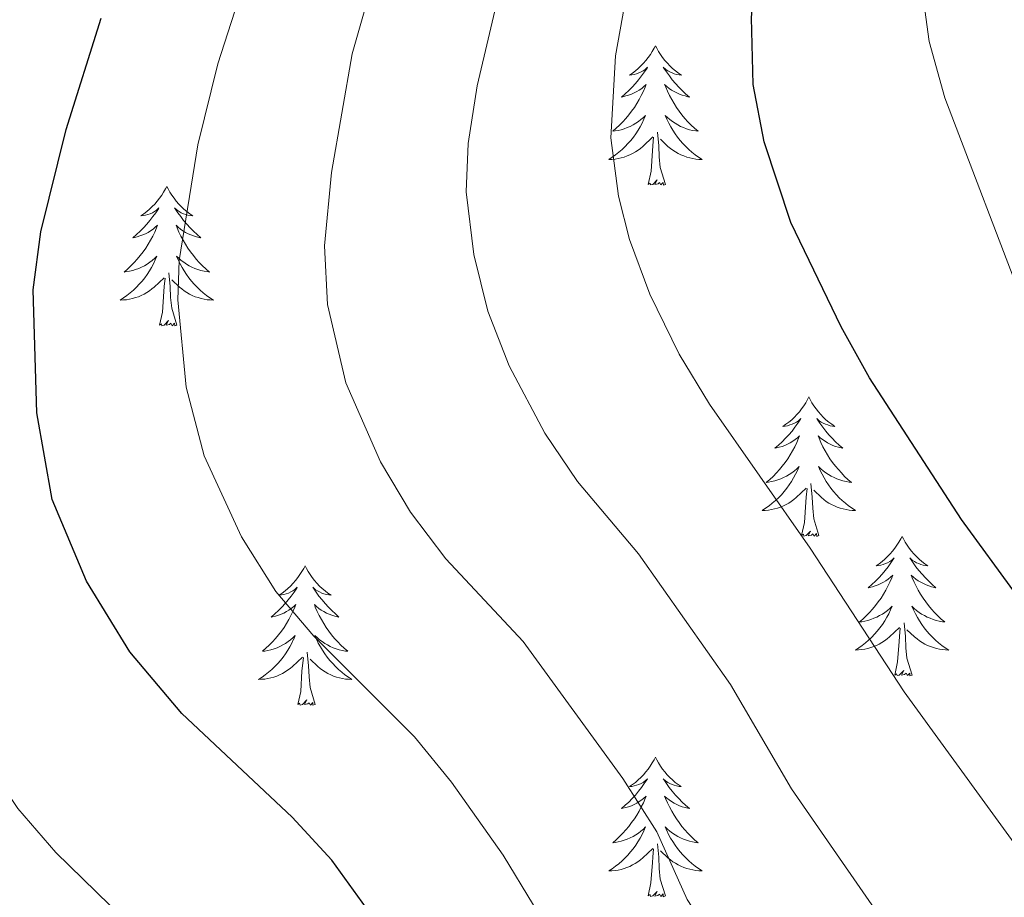
# Model space of a CAD drawing. Units: metres. Extents: x 616599 to 621104, y 4740593 to 4743640.
# Drawn here: x 619920 to 620004, y 4741156 to 4741231 of the extents above; entities that cross this region are included whole.
import ezdxf

# ---------------------------------------------------------------- set-up
doc = ezdxf.new("R2010")
doc.units = ezdxf.units.M
doc.header["$MEASUREMENT"] = 0
for name, color, linetype, lineweight in [('Level 36', 19, 'Continuous', 40), ('Level 4', 36, 'Continuous', 30), ('Level 5', 36, 'Continuous', 0)]:
    doc.layers.add(name, color=color, linetype=linetype, lineweight=lineweight)

msp = doc.modelspace()

# ---------------------------------------------------------------- linework, layer by layer
at = {"layer": 'Level 36', "color": 92, "linetype": 'Continuous', "lineweight": 0}
for points in [[(619974.28, 4741229.02, 0.01), (619974.17, 4741228.8, 0.01), (619974.01, 4741228.53, 0.01), (619973.85, 4741228.26, 0.01), (619973.66, 4741228, 0.01), (619973.47, 4741227.76, 0.01), (619973.26, 4741227.52, 0.01), (619973.04, 4741227.29, 0.01), (619972.81, 4741227.08, 0.01), (619972.57, 4741226.87, 0.01), (619972.32, 4741226.68, 0.01), (619972.06, 4741226.5, 0.01), (619972.26, 4741226.53, 0.01), (619972.46, 4741226.57, 0.01), (619972.66, 4741226.62, 0.01), (619972.86, 4741226.69, 0.01), (619973.05, 4741226.77, 0.01), (619973.23, 4741226.87, 0.01), (619973.4, 4741226.99, 0.01), (619973.61, 4741227.18, 0.01), (619973.57, 4741227.11, 0.01), (619973.34, 4741226.77, 0.01), (619973.09, 4741226.43, 0.01), (619972.84, 4741226.1, 0.01), (619972.57, 4741225.79, 0.01), (619972.29, 4741225.48, 0.01), (619972, 4741225.19, 0.01), (619971.69, 4741224.91, 0.01), (619971.38, 4741224.63, 0.01), (619971.51, 4741224.66, 0.01), (619971.75, 4741224.72, 0.01), (619971.99, 4741224.79, 0.01), (619972.23, 4741224.88, 0.01), (619972.46, 4741224.98, 0.01), (619972.68, 4741225.1, 0.01), (619972.9, 4741225.23, 0.01), (619973.11, 4741225.37, 0.01), (619973.3, 4741225.53, 0.01), (619973.49, 4741225.7, 0.01), (619973.4, 4741225.48, 0.01), (619973.25, 4741225.12, 0.01), (619973.07, 4741224.76, 0.01), (619972.89, 4741224.42, 0.01), (619972.69, 4741224.08, 0.01), (619972.48, 4741223.75, 0.01), (619972.25, 4741223.42, 0.01), (619972.01, 4741223.11, 0.01), (619971.76, 4741222.81, 0.01), (619971.5, 4741222.52, 0.01), (619971.22, 4741222.24, 0.01), (619970.93, 4741221.97, 0.01), (619970.64, 4741221.71, 0.01), (619970.83, 4741221.73, 0.01), (619971.1, 4741221.78, 0.01), (619971.36, 4741221.84, 0.01), (619971.62, 4741221.92, 0.01), (619971.88, 4741222.02, 0.01), (619972.13, 4741222.12, 0.01), (619972.37, 4741222.25, 0.01), (619972.6, 4741222.39, 0.01), (619972.83, 4741222.53, 0.01), (619973.04, 4741222.7, 0.01), (619973.25, 4741222.87, 0.01), (619973.44, 4741223.06, 0.01), (619973.3, 4741222.74, 0.01)], [(619974.28, 4741229.02, 0.01), (619974.39, 4741228.8, 0.01), (619974.55, 4741228.53, 0.01), (619974.71, 4741228.26, 0.01), (619974.89, 4741228, 0.01), (619975.09, 4741227.76, 0.01), (619975.3, 4741227.52, 0.01), (619975.51, 4741227.29, 0.01), (619975.75, 4741227.08, 0.01), (619975.99, 4741226.87, 0.01), (619976.24, 4741226.68, 0.01), (619976.5, 4741226.5, 0.01), (619976.3, 4741226.53, 0.01), (619976.09, 4741226.57, 0.01), (619975.89, 4741226.62, 0.01), (619975.7, 4741226.69, 0.01), (619975.51, 4741226.77, 0.01), (619975.33, 4741226.87, 0.01), (619975.16, 4741226.99, 0.01), (619974.95, 4741227.18, 0.01), (619974.99, 4741227.11, 0.01), (619975.22, 4741226.77, 0.01), (619975.47, 4741226.43, 0.01), (619975.72, 4741226.1, 0.01), (619975.99, 4741225.79, 0.01), (619976.27, 4741225.48, 0.01), (619976.56, 4741225.19, 0.01), (619976.86, 4741224.91, 0.01), (619977.18, 4741224.63, 0.01), (619977.05, 4741224.66, 0.01), (619976.81, 4741224.72, 0.01), (619976.57, 4741224.79, 0.01), (619976.33, 4741224.88, 0.01), (619976.1, 4741224.98, 0.01), (619975.87, 4741225.1, 0.01), (619975.66, 4741225.23, 0.01), (619975.45, 4741225.37, 0.01), (619975.25, 4741225.53, 0.01), (619975.07, 4741225.7, 0.01), (619975.16, 4741225.48, 0.01), (619975.31, 4741225.12, 0.01), (619975.48, 4741224.76, 0.01), (619975.67, 4741224.42, 0.01), (619975.87, 4741224.08, 0.01), (619976.08, 4741223.75, 0.01), (619976.31, 4741223.42, 0.01), (619976.55, 4741223.11, 0.01), (619976.8, 4741222.81, 0.01), (619977.06, 4741222.52, 0.01), (619977.34, 4741222.24, 0.01), (619977.62, 4741221.97, 0.01), (619977.92, 4741221.71, 0.01), (619977.72, 4741221.73, 0.01), (619977.46, 4741221.78, 0.01), (619977.19, 4741221.84, 0.01), (619976.93, 4741221.92, 0.01), (619976.68, 4741222.02, 0.01), (619976.43, 4741222.12, 0.01), (619976.19, 4741222.25, 0.01), (619975.96, 4741222.39, 0.01), (619975.73, 4741222.53, 0.01), (619975.52, 4741222.7, 0.01), (619975.31, 4741222.87, 0.01), (619975.11, 4741223.06, 0.01), (619975.26, 4741222.74, 0.01)], [(619973.304, 4741222.736, 0.01), (619973.154, 4741222.406, 0.01), (619972.984, 4741222.096, 0.01), (619972.794, 4741221.796, 0.01), (619972.604, 4741221.496, 0.01), (619972.394, 4741221.206, 0.01), (619972.173, 4741220.926, 0.01), (619971.933, 4741220.666, 0.01), (619971.683, 4741220.406, 0.01), (619971.433, 4741220.156, 0.01), (619971.163, 4741219.926, 0.01), (619970.883, 4741219.706, 0.01), (619970.593, 4741219.496, 0.01), (619970.303, 4741219.306, 0.01), (619970.563, 4741219.306, 0.01), (619970.833, 4741219.336, 0.01), (619971.093, 4741219.376, 0.01), (619971.353, 4741219.436, 0.01), (619971.603, 4741219.506, 0.01), (619971.853, 4741219.596, 0.01), (619972.103, 4741219.696, 0.01), (619972.333, 4741219.816, 0.01), (619972.573, 4741219.946, 0.01), (619972.793, 4741220.086, 0.01), (619973.003, 4741220.246, 0.01), (619973.203, 4741220.416, 0.01), (619974.053, 4741221.216, 0.01)], [(619975.264, 4741222.736, 0.01), (619975.414, 4741222.406, 0.01), (619975.584, 4741222.096, 0.01), (619975.764, 4741221.796, 0.01), (619975.963, 4741221.495, 0.01), (619976.173, 4741221.205, 0.01), (619976.393, 4741220.925, 0.01), (619976.633, 4741220.665, 0.01), (619976.873, 4741220.405, 0.01), (619977.133, 4741220.155, 0.01), (619977.403, 4741219.925, 0.01), (619977.683, 4741219.705, 0.01), (619977.973, 4741219.495, 0.01), (619978.263, 4741219.305, 0.01), (619977.993, 4741219.305, 0.01), (619977.733, 4741219.335, 0.01), (619977.473, 4741219.375, 0.01), (619977.213, 4741219.435, 0.01), (619976.953, 4741219.505, 0.01), (619976.713, 4741219.595, 0.01), (619976.463, 4741219.695, 0.01), (619976.223, 4741219.815, 0.01), (619975.993, 4741219.945, 0.01), (619975.773, 4741220.085, 0.01), (619975.563, 4741220.246, 0.01), (619975.353, 4741220.416, 0.01), (619974.703, 4741221.036, 0.01)], [(619973.66, 4741217.17, 0.01), (619973.91, 4741218.29, 0.01), (619974.02, 4741220.03, 0.01), (619974.07, 4741220.46, 0.01), (619974.13, 4741221.19, 0.01)], [(619975.13, 4741217.17, 0.01), (619974.7, 4741218.61, 0.01), (619974.61, 4741219.51, 0.01), (619974.56, 4741220.46, 0.01), (619974.46, 4741221.63, 0.01)], [(619975.13, 4741217.17, 0.01), (619974.96, 4741217.1, 0.01), (619974.94, 4741217.34, 0.01), (619974.75, 4741217.12, 0.01), (619974.63, 4741217.32, 0.01), (619974.51, 4741217.21, 0.01), (619974.23, 4741217.16, 0.01), (619974.43, 4741217.55, 0.01), (619974.05, 4741217.17, 0.01), (619973.86, 4741217.12, 0.01), (619973.82, 4741217.28, 0.01), (619973.66, 4741217.17, 0.01)], [(619932.54, 4741217, 0.01), (619932.43, 4741216.78, 0.01), (619932.27, 4741216.5, 0.01), (619932.11, 4741216.24, 0.01), (619931.92, 4741215.98, 0.01), (619931.73, 4741215.73, 0.01), (619931.52, 4741215.49, 0.01), (619931.3, 4741215.27, 0.01), (619931.07, 4741215.05, 0.01), (619930.83, 4741214.85, 0.01), (619930.58, 4741214.66, 0.01), (619930.32, 4741214.48, 0.01), (619930.52, 4741214.5, 0.01), (619930.73, 4741214.54, 0.01), (619930.92, 4741214.59, 0.01), (619931.12, 4741214.66, 0.01), (619931.31, 4741214.75, 0.01), (619931.49, 4741214.85, 0.01), (619931.66, 4741214.96, 0.01), (619931.87, 4741215.15, 0.01), (619931.83, 4741215.09, 0.01), (619931.6, 4741214.74, 0.01), (619931.35, 4741214.41, 0.01), (619931.1, 4741214.08, 0.01), (619930.83, 4741213.76, 0.01), (619930.55, 4741213.46, 0.01), (619930.26, 4741213.16, 0.01), (619929.95, 4741212.88, 0.01), (619929.64, 4741212.61, 0.01), (619929.77, 4741212.63, 0.01), (619930.01, 4741212.69, 0.01), (619930.25, 4741212.76, 0.01), (619930.49, 4741212.85, 0.01), (619930.72, 4741212.95, 0.01), (619930.94, 4741213.07, 0.01), (619931.16, 4741213.2, 0.01), (619931.37, 4741213.35, 0.01), (619931.56, 4741213.51, 0.01), (619931.75, 4741213.68, 0.01), (619931.66, 4741213.45, 0.01), (619931.51, 4741213.09, 0.01), (619931.34, 4741212.74, 0.01), (619931.15, 4741212.39, 0.01), (619930.95, 4741212.05, 0.01), (619930.74, 4741211.72, 0.01), (619930.51, 4741211.4, 0.01), (619930.27, 4741211.09, 0.01), (619930.02, 4741210.78, 0.01), (619929.76, 4741210.49, 0.01), (619929.48, 4741210.21, 0.01), (619929.2, 4741209.94, 0.01), (619928.9, 4741209.68, 0.01), (619929.09, 4741209.71, 0.01), (619929.36, 4741209.75, 0.01), (619929.63, 4741209.82, 0.01), (619929.88, 4741209.9, 0.01), (619930.14, 4741209.99, 0.01), (619930.39, 4741210.1, 0.01), (619930.63, 4741210.22, 0.01), (619930.86, 4741210.36, 0.01), (619931.09, 4741210.51, 0.01), (619931.3, 4741210.67, 0.01), (619931.51, 4741210.85, 0.01), (619931.7, 4741211.04, 0.01), (619931.56, 4741210.71, 0.01)], [(619932.54, 4741217, 0.01), (619932.65, 4741216.78, 0.01), (619932.81, 4741216.5, 0.01), (619932.97, 4741216.24, 0.01), (619933.16, 4741215.98, 0.01), (619933.35, 4741215.73, 0.01), (619933.56, 4741215.49, 0.01), (619933.78, 4741215.27, 0.01), (619934.01, 4741215.05, 0.01), (619934.25, 4741214.85, 0.01), (619934.5, 4741214.66, 0.01), (619934.76, 4741214.48, 0.01), (619934.56, 4741214.5, 0.01), (619934.35, 4741214.54, 0.01), (619934.16, 4741214.59, 0.01), (619933.96, 4741214.66, 0.01), (619933.77, 4741214.75, 0.01), (619933.59, 4741214.85, 0.01), (619933.42, 4741214.96, 0.01), (619933.21, 4741215.15, 0.01), (619933.25, 4741215.09, 0.01), (619933.48, 4741214.74, 0.01), (619933.73, 4741214.41, 0.01), (619933.98, 4741214.08, 0.01), (619934.25, 4741213.76, 0.01), (619934.53, 4741213.46, 0.01), (619934.82, 4741213.16, 0.01), (619935.13, 4741212.88, 0.01), (619935.44, 4741212.61, 0.01), (619935.31, 4741212.63, 0.01), (619935.07, 4741212.69, 0.01), (619934.83, 4741212.76, 0.01), (619934.59, 4741212.85, 0.01), (619934.36, 4741212.95, 0.01), (619934.14, 4741213.07, 0.01), (619933.92, 4741213.2, 0.01), (619933.71, 4741213.35, 0.01), (619933.52, 4741213.51, 0.01), (619933.33, 4741213.68, 0.01), (619933.42, 4741213.45, 0.01), (619933.57, 4741213.09, 0.01), (619933.74, 4741212.74, 0.01), (619933.93, 4741212.39, 0.01), (619934.13, 4741212.05, 0.01), (619934.34, 4741211.72, 0.01), (619934.57, 4741211.4, 0.01), (619934.81, 4741211.09, 0.01), (619935.06, 4741210.78, 0.01), (619935.32, 4741210.49, 0.01), (619935.6, 4741210.21, 0.01), (619935.88, 4741209.94, 0.01), (619936.18, 4741209.68, 0.01), (619935.99, 4741209.71, 0.01), (619935.72, 4741209.75, 0.01), (619935.45, 4741209.82, 0.01), (619935.2, 4741209.9, 0.01), (619934.94, 4741209.99, 0.01), (619934.69, 4741210.1, 0.01), (619934.45, 4741210.22, 0.01), (619934.22, 4741210.36, 0.01), (619933.99, 4741210.51, 0.01), (619933.78, 4741210.67, 0.01), (619933.57, 4741210.85, 0.01), (619933.38, 4741211.04, 0.01), (619933.52, 4741210.71, 0.01)], [(619931.562, 4741210.709, 0.01), (619931.412, 4741210.389, 0.01), (619931.242, 4741210.079, 0.01), (619931.062, 4741209.769, 0.01), (619930.862, 4741209.469, 0.01), (619930.652, 4741209.189, 0.01), (619930.432, 4741208.909, 0.01), (619930.192, 4741208.639, 0.01), (619929.952, 4741208.379, 0.01), (619929.692, 4741208.139, 0.01), (619929.422, 4741207.899, 0.01), (619929.142, 4741207.679, 0.01), (619928.852, 4741207.469, 0.01), (619928.562, 4741207.279, 0.01), (619928.832, 4741207.289, 0.01), (619929.092, 4741207.309, 0.01), (619929.352, 4741207.359, 0.01), (619929.612, 4741207.409, 0.01), (619929.862, 4741207.489, 0.01), (619930.112, 4741207.569, 0.01), (619930.362, 4741207.669, 0.01), (619930.602, 4741207.789, 0.01), (619930.832, 4741207.919, 0.01), (619931.052, 4741208.069, 0.01), (619931.262, 4741208.229, 0.01), (619931.462, 4741208.389, 0.01), (619932.312, 4741209.189, 0.01)], [(619933.522, 4741210.709, 0.01), (619933.672, 4741210.389, 0.01), (619933.842, 4741210.079, 0.01), (619934.022, 4741209.769, 0.01), (619934.222, 4741209.469, 0.01), (619934.432, 4741209.189, 0.01), (619934.652, 4741208.909, 0.01), (619934.892, 4741208.639, 0.01), (619935.132, 4741208.379, 0.01), (619935.392, 4741208.139, 0.01), (619935.662, 4741207.899, 0.01), (619935.942, 4741207.679, 0.01), (619936.231, 4741207.469, 0.01), (619936.521, 4741207.279, 0.01), (619936.251, 4741207.289, 0.01), (619935.991, 4741207.309, 0.01), (619935.731, 4741207.359, 0.01), (619935.471, 4741207.409, 0.01), (619935.221, 4741207.489, 0.01), (619934.972, 4741207.569, 0.01), (619934.722, 4741207.669, 0.01), (619934.482, 4741207.789, 0.01), (619934.252, 4741207.919, 0.01), (619934.032, 4741208.069, 0.01), (619933.822, 4741208.229, 0.01), (619933.622, 4741208.389, 0.01), (619932.962, 4741209.009, 0.01)], [(619931.92, 4741205.15, 0.01), (619932.17, 4741206.26, 0.01), (619932.28, 4741208.01, 0.01), (619932.33, 4741208.44, 0.01), (619932.39, 4741209.16, 0.01)], [(619933.39, 4741205.15, 0.01), (619932.96, 4741206.59, 0.01), (619932.87, 4741207.49, 0.01), (619932.83, 4741208.44, 0.01), (619932.72, 4741209.6, 0.01)], [(619933.39, 4741205.15, 0.01), (619933.22, 4741205.08, 0.01), (619933.2, 4741205.32, 0.01), (619933.01, 4741205.09, 0.01), (619932.89, 4741205.3, 0.01), (619932.77, 4741205.19, 0.01), (619932.5, 4741205.13, 0.01), (619932.69, 4741205.53, 0.01), (619932.31, 4741205.15, 0.01), (619932.12, 4741205.09, 0.01), (619932.08, 4741205.26, 0.01), (619931.92, 4741205.15, 0.01)], [(619987.39, 4741199.01, 0.01), (619987.28, 4741198.79, 0.01), (619987.12, 4741198.51, 0.01), (619986.95, 4741198.25, 0.01), (619986.77, 4741197.99, 0.01), (619986.58, 4741197.74, 0.01), (619986.37, 4741197.51, 0.01), (619986.15, 4741197.28, 0.01), (619985.92, 4741197.06, 0.01), (619985.68, 4741196.86, 0.01), (619985.43, 4741196.67, 0.01), (619985.17, 4741196.49, 0.01), (619985.37, 4741196.51, 0.01), (619985.57, 4741196.55, 0.01), (619985.77, 4741196.61, 0.01), (619985.97, 4741196.68, 0.01), (619986.15, 4741196.76, 0.01), (619986.34, 4741196.86, 0.01), (619986.51, 4741196.97, 0.01), (619986.71, 4741197.16, 0.01), (619986.67, 4741197.1, 0.01), (619986.44, 4741196.75, 0.01), (619986.2, 4741196.42, 0.01), (619985.95, 4741196.09, 0.01), (619985.68, 4741195.78, 0.01), (619985.4, 4741195.47, 0.01), (619985.11, 4741195.18, 0.01), (619984.8, 4741194.89, 0.01), (619984.49, 4741194.62, 0.01), (619984.61, 4741194.65, 0.01), (619984.86, 4741194.7, 0.01), (619985.1, 4741194.78, 0.01), (619985.34, 4741194.87, 0.01), (619985.57, 4741194.97, 0.01), (619985.79, 4741195.09, 0.01), (619986.01, 4741195.22, 0.01), (619986.21, 4741195.36, 0.01), (619986.41, 4741195.52, 0.01), (619986.6, 4741195.69, 0.01), (619986.51, 4741195.47, 0.01), (619986.35, 4741195.11, 0.01), (619986.18, 4741194.75, 0.01), (619986, 4741194.41, 0.01), (619985.8, 4741194.07, 0.01), (619985.59, 4741193.73, 0.01), (619985.36, 4741193.41, 0.01), (619985.12, 4741193.1, 0.01), (619984.87, 4741192.8, 0.01), (619984.61, 4741192.51, 0.01), (619984.33, 4741192.22, 0.01), (619984.04, 4741191.95, 0.01), (619983.75, 4741191.7, 0.01), (619983.94, 4741191.72, 0.01), (619984.21, 4741191.77, 0.01), (619984.47, 4741191.83, 0.01), (619984.73, 4741191.91, 0.01), (619984.99, 4741192, 0.01), (619985.23, 4741192.11, 0.01), (619985.47, 4741192.23, 0.01), (619985.71, 4741192.37, 0.01), (619985.93, 4741192.52, 0.01), (619986.15, 4741192.69, 0.01), (619986.36, 4741192.86, 0.01), (619986.55, 4741193.05, 0.01), (619986.41, 4741192.72, 0.01)], [(619987.39, 4741199.01, 0.01), (619987.5, 4741198.79, 0.01), (619987.65, 4741198.51, 0.01), (619987.82, 4741198.25, 0.01), (619988, 4741197.99, 0.01), (619988.2, 4741197.74, 0.01), (619988.4, 4741197.51, 0.01), (619988.62, 4741197.28, 0.01), (619988.85, 4741197.06, 0.01), (619989.09, 4741196.86, 0.01), (619989.34, 4741196.67, 0.01), (619989.6, 4741196.49, 0.01), (619989.41, 4741196.51, 0.01), (619989.2, 4741196.55, 0.01), (619989, 4741196.61, 0.01), (619988.81, 4741196.68, 0.01), (619988.62, 4741196.76, 0.01), (619988.44, 4741196.86, 0.01), (619988.26, 4741196.97, 0.01), (619988.06, 4741197.16, 0.01), (619988.1, 4741197.1, 0.01), (619988.33, 4741196.75, 0.01), (619988.57, 4741196.42, 0.01), (619988.83, 4741196.09, 0.01), (619989.1, 4741195.78, 0.01), (619989.38, 4741195.47, 0.01), (619989.67, 4741195.18, 0.01), (619989.97, 4741194.89, 0.01), (619990.29, 4741194.62, 0.01), (619990.16, 4741194.65, 0.01), (619989.91, 4741194.7, 0.01), (619989.67, 4741194.78, 0.01), (619989.44, 4741194.87, 0.01), (619989.21, 4741194.97, 0.01), (619988.98, 4741195.09, 0.01), (619988.77, 4741195.22, 0.01), (619988.56, 4741195.36, 0.01), (619988.36, 4741195.52, 0.01), (619988.18, 4741195.69, 0.01), (619988.26, 4741195.47, 0.01), (619988.42, 4741195.11, 0.01), (619988.59, 4741194.75, 0.01), (619988.78, 4741194.41, 0.01), (619988.98, 4741194.07, 0.01), (619989.19, 4741193.73, 0.01), (619989.41, 4741193.41, 0.01), (619989.65, 4741193.1, 0.01), (619989.91, 4741192.8, 0.01), (619990.17, 4741192.51, 0.01), (619990.44, 4741192.22, 0.01), (619990.73, 4741191.95, 0.01), (619991.03, 4741191.7, 0.01), (619990.83, 4741191.72, 0.01), (619990.57, 4741191.77, 0.01), (619990.3, 4741191.83, 0.01), (619990.04, 4741191.91, 0.01), (619989.79, 4741192, 0.01), (619989.54, 4741192.11, 0.01), (619989.3, 4741192.23, 0.01), (619989.07, 4741192.37, 0.01), (619988.84, 4741192.52, 0.01), (619988.62, 4741192.69, 0.01), (619988.42, 4741192.86, 0.01), (619988.22, 4741193.05, 0.01), (619988.36, 4741192.72, 0.01)], [(619986.407, 4741192.724, 0.01), (619986.247, 4741192.404, 0.01), (619986.087, 4741192.094, 0.01), (619985.897, 4741191.784, 0.01), (619985.707, 4741191.494, 0.01), (619985.497, 4741191.204, 0.01), (619985.267, 4741190.924, 0.01), (619985.037, 4741190.654, 0.01), (619984.787, 4741190.394, 0.01), (619984.527, 4741190.154, 0.01), (619984.267, 4741189.924, 0.01), (619983.987, 4741189.695, 0.01), (619983.697, 4741189.495, 0.01), (619983.407, 4741189.295, 0.01), (619983.667, 4741189.305, 0.01), (619983.927, 4741189.335, 0.01), (619984.197, 4741189.374, 0.01), (619984.457, 4741189.434, 0.01), (619984.707, 4741189.504, 0.01), (619984.957, 4741189.594, 0.01), (619985.207, 4741189.694, 0.01), (619985.437, 4741189.804, 0.01), (619985.667, 4741189.934, 0.01), (619985.887, 4741190.084, 0.01), (619986.107, 4741190.244, 0.01), (619986.307, 4741190.414, 0.01), (619987.157, 4741191.214, 0.01)], [(619988.357, 4741192.724, 0.01), (619988.517, 4741192.404, 0.01), (619988.687, 4741192.094, 0.01), (619988.867, 4741191.784, 0.01), (619989.067, 4741191.494, 0.01), (619989.277, 4741191.204, 0.01), (619989.497, 4741190.924, 0.01), (619989.737, 4741190.654, 0.01), (619989.977, 4741190.394, 0.01), (619990.237, 4741190.154, 0.01), (619990.506, 4741189.924, 0.01), (619990.786, 4741189.694, 0.01), (619991.076, 4741189.494, 0.01), (619991.366, 4741189.294, 0.01), (619991.096, 4741189.304, 0.01), (619990.836, 4741189.334, 0.01), (619990.576, 4741189.374, 0.01), (619990.316, 4741189.434, 0.01), (619990.056, 4741189.504, 0.01), (619989.806, 4741189.594, 0.01), (619989.566, 4741189.694, 0.01), (619989.326, 4741189.804, 0.01), (619989.097, 4741189.934, 0.01), (619988.877, 4741190.084, 0.01), (619988.667, 4741190.244, 0.01), (619988.457, 4741190.414, 0.01), (619987.807, 4741191.034, 0.01)], [(619988.24, 4741187.16, 0.01), (619987.81, 4741188.6, 0.01), (619987.72, 4741189.5, 0.01), (619987.67, 4741190.45, 0.01), (619987.57, 4741191.61, 0.01)], [(619986.77, 4741187.16, 0.01), (619987.01, 4741188.28, 0.01), (619987.13, 4741190.02, 0.01), (619987.17, 4741190.45, 0.01), (619987.24, 4741191.17, 0.01)], [(619988.24, 4741187.16, 0.01), (619988.06, 4741187.09, 0.01), (619988.05, 4741187.33, 0.01), (619987.85, 4741187.11, 0.01), (619987.73, 4741187.31, 0.01), (619987.61, 4741187.2, 0.01), (619987.34, 4741187.15, 0.01), (619987.54, 4741187.54, 0.01), (619987.15, 4741187.16, 0.01), (619986.97, 4741187.11, 0.01), (619986.93, 4741187.27, 0.01), (619986.77, 4741187.16, 0.01)], [(619995.35, 4741187.09, 0.01), (619995.24, 4741186.87, 0.01), (619995.08, 4741186.6, 0.01), (619994.91, 4741186.33, 0.01), (619994.73, 4741186.07, 0.01), (619994.54, 4741185.83, 0.01), (619994.33, 4741185.59, 0.01), (619994.11, 4741185.36, 0.01), (619993.88, 4741185.15, 0.01), (619993.64, 4741184.94, 0.01), (619993.39, 4741184.75, 0.01), (619993.13, 4741184.57, 0.01), (619993.33, 4741184.6, 0.01), (619993.53, 4741184.63, 0.01), (619993.73, 4741184.69, 0.01), (619993.93, 4741184.76, 0.01), (619994.11, 4741184.84, 0.01), (619994.3, 4741184.94, 0.01), (619994.47, 4741185.05, 0.01), (619994.67, 4741185.25, 0.01), (619994.63, 4741185.18, 0.01), (619994.4, 4741184.83, 0.01), (619994.16, 4741184.5, 0.01), (619993.91, 4741184.17, 0.01), (619993.64, 4741183.86, 0.01), (619993.36, 4741183.55, 0.01), (619993.07, 4741183.26, 0.01), (619992.76, 4741182.97, 0.01), (619992.45, 4741182.7, 0.01), (619992.57, 4741182.73, 0.01), (619992.82, 4741182.79, 0.01), (619993.06, 4741182.86, 0.01), (619993.3, 4741182.95, 0.01), (619993.53, 4741183.05, 0.01), (619993.75, 4741183.17, 0.01), (619993.97, 4741183.3, 0.01), (619994.17, 4741183.44, 0.01), (619994.37, 4741183.6, 0.01), (619994.56, 4741183.77, 0.01), (619994.47, 4741183.55, 0.01), (619994.31, 4741183.19, 0.01), (619994.14, 4741182.83, 0.01), (619993.96, 4741182.49, 0.01), (619993.76, 4741182.15, 0.01), (619993.55, 4741181.81, 0.01), (619993.32, 4741181.49, 0.01), (619993.08, 4741181.18, 0.01), (619992.83, 4741180.88, 0.01), (619992.56, 4741180.59, 0.01), (619992.29, 4741180.31, 0.01), (619992, 4741180.03, 0.01), (619991.71, 4741179.78, 0.01), (619991.9, 4741179.8, 0.01), (619992.17, 4741179.85, 0.01), (619992.43, 4741179.91, 0.01), (619992.69, 4741179.99, 0.01), (619992.95, 4741180.09, 0.01), (619993.19, 4741180.19, 0.01), (619993.43, 4741180.32, 0.01), (619993.67, 4741180.45, 0.01), (619993.89, 4741180.6, 0.01), (619994.11, 4741180.77, 0.01), (619994.31, 4741180.94, 0.01), (619994.51, 4741181.13, 0.01), (619994.37, 4741180.81, 0.01)], [(619995.35, 4741187.09, 0.01), (619995.46, 4741186.87, 0.01), (619995.61, 4741186.6, 0.01), (619995.78, 4741186.33, 0.01), (619995.96, 4741186.07, 0.01), (619996.16, 4741185.83, 0.01), (619996.36, 4741185.59, 0.01), (619996.58, 4741185.36, 0.01), (619996.81, 4741185.15, 0.01), (619997.05, 4741184.94, 0.01), (619997.3, 4741184.75, 0.01), (619997.56, 4741184.57, 0.01), (619997.37, 4741184.6, 0.01), (619997.16, 4741184.63, 0.01), (619996.96, 4741184.69, 0.01), (619996.77, 4741184.76, 0.01), (619996.58, 4741184.84, 0.01), (619996.4, 4741184.94, 0.01), (619996.22, 4741185.05, 0.01), (619996.02, 4741185.25, 0.01), (619996.06, 4741185.18, 0.01), (619996.29, 4741184.83, 0.01), (619996.53, 4741184.5, 0.01), (619996.79, 4741184.17, 0.01), (619997.06, 4741183.86, 0.01), (619997.34, 4741183.55, 0.01), (619997.63, 4741183.26, 0.01), (619997.93, 4741182.97, 0.01), (619998.24, 4741182.7, 0.01), (619998.12, 4741182.73, 0.01), (619997.87, 4741182.79, 0.01), (619997.63, 4741182.86, 0.01), (619997.4, 4741182.95, 0.01), (619997.17, 4741183.05, 0.01), (619996.94, 4741183.17, 0.01), (619996.73, 4741183.3, 0.01), (619996.52, 4741183.44, 0.01), (619996.32, 4741183.6, 0.01), (619996.14, 4741183.77, 0.01), (619996.22, 4741183.55, 0.01), (619996.38, 4741183.19, 0.01), (619996.55, 4741182.83, 0.01), (619996.73, 4741182.49, 0.01), (619996.93, 4741182.15, 0.01), (619997.15, 4741181.81, 0.01), (619997.37, 4741181.49, 0.01), (619997.61, 4741181.18, 0.01), (619997.86, 4741180.88, 0.01), (619998.13, 4741180.59, 0.01), (619998.4, 4741180.31, 0.01), (619998.69, 4741180.03, 0.01), (619998.99, 4741179.78, 0.01), (619998.79, 4741179.8, 0.01), (619998.52, 4741179.85, 0.01), (619998.26, 4741179.91, 0.01), (619998, 4741179.99, 0.01), (619997.75, 4741180.09, 0.01), (619997.5, 4741180.19, 0.01), (619997.26, 4741180.32, 0.01), (619997.02, 4741180.45, 0.01), (619996.8, 4741180.6, 0.01), (619996.58, 4741180.77, 0.01), (619996.38, 4741180.94, 0.01), (619996.18, 4741181.13, 0.01), (619996.32, 4741180.81, 0.01)], [(619944.36, 4741184.58, 0.01), (619944.25, 4741184.36, 0.01), (619944.09, 4741184.09, 0.01), (619943.92, 4741183.82, 0.01), (619943.74, 4741183.57, 0.01), (619943.55, 4741183.32, 0.01), (619943.34, 4741183.08, 0.01), (619943.12, 4741182.85, 0.01), (619942.89, 4741182.64, 0.01), (619942.65, 4741182.43, 0.01), (619942.4, 4741182.24, 0.01), (619942.14, 4741182.07, 0.01), (619942.34, 4741182.09, 0.01), (619942.54, 4741182.13, 0.01), (619942.74, 4741182.18, 0.01), (619942.94, 4741182.25, 0.01), (619943.13, 4741182.34, 0.01), (619943.31, 4741182.43, 0.01), (619943.48, 4741182.55, 0.01), (619943.69, 4741182.74, 0.01), (619943.64, 4741182.67, 0.01), (619943.41, 4741182.33, 0.01), (619943.17, 4741181.99, 0.01), (619942.91, 4741181.67, 0.01), (619942.65, 4741181.35, 0.01), (619942.37, 4741181.05, 0.01), (619942.07, 4741180.75, 0.01), (619941.77, 4741180.47, 0.01), (619941.46, 4741180.2, 0.01), (619941.58, 4741180.22, 0.01), (619941.83, 4741180.28, 0.01), (619942.07, 4741180.35, 0.01), (619942.31, 4741180.44, 0.01), (619942.54, 4741180.54, 0.01), (619942.76, 4741180.66, 0.01), (619942.98, 4741180.79, 0.01), (619943.18, 4741180.94, 0.01), (619943.38, 4741181.09, 0.01), (619943.57, 4741181.26, 0.01), (619943.48, 4741181.04, 0.01), (619943.32, 4741180.68, 0.01), (619943.15, 4741180.33, 0.01), (619942.97, 4741179.98, 0.01), (619942.77, 4741179.64, 0.01), (619942.56, 4741179.31, 0.01), (619942.33, 4741178.99, 0.01), (619942.09, 4741178.67, 0.01), (619941.84, 4741178.37, 0.01), (619941.57, 4741178.08, 0.01), (619941.3, 4741177.8, 0.01), (619941.01, 4741177.53, 0.01), (619940.71, 4741177.27, 0.01), (619940.91, 4741177.29, 0.01), (619941.18, 4741177.34, 0.01), (619941.44, 4741177.41, 0.01), (619941.7, 4741177.48, 0.01), (619941.96, 4741177.58, 0.01), (619942.2, 4741177.69, 0.01), (619942.45, 4741177.81, 0.01), (619942.68, 4741177.95, 0.01), (619942.9, 4741178.1, 0.01), (619943.12, 4741178.26, 0.01), (619943.33, 4741178.44, 0.01), (619943.52, 4741178.63, 0.01), (619943.38, 4741178.3, 0.01)], [(619944.36, 4741184.58, 0.01), (619944.47, 4741184.36, 0.01), (619944.62, 4741184.09, 0.01), (619944.79, 4741183.82, 0.01), (619944.97, 4741183.57, 0.01), (619945.17, 4741183.32, 0.01), (619945.37, 4741183.08, 0.01), (619945.59, 4741182.85, 0.01), (619945.82, 4741182.64, 0.01), (619946.06, 4741182.43, 0.01), (619946.31, 4741182.24, 0.01), (619946.57, 4741182.07, 0.01), (619946.37, 4741182.09, 0.01), (619946.17, 4741182.13, 0.01), (619945.97, 4741182.18, 0.01), (619945.78, 4741182.25, 0.01), (619945.59, 4741182.34, 0.01), (619945.41, 4741182.43, 0.01), (619945.23, 4741182.55, 0.01), (619945.03, 4741182.74, 0.01), (619945.07, 4741182.67, 0.01), (619945.3, 4741182.33, 0.01), (619945.54, 4741181.99, 0.01), (619945.8, 4741181.67, 0.01), (619946.07, 4741181.35, 0.01), (619946.35, 4741181.05, 0.01), (619946.64, 4741180.75, 0.01), (619946.94, 4741180.47, 0.01), (619947.25, 4741180.2, 0.01), (619947.13, 4741180.22, 0.01), (619946.89, 4741180.28, 0.01), (619946.64, 4741180.35, 0.01), (619946.41, 4741180.44, 0.01), (619946.18, 4741180.54, 0.01), (619945.95, 4741180.66, 0.01), (619945.74, 4741180.79, 0.01), (619945.53, 4741180.94, 0.01), (619945.33, 4741181.09, 0.01), (619945.15, 4741181.26, 0.01), (619945.23, 4741181.04, 0.01), (619945.39, 4741180.68, 0.01), (619945.56, 4741180.33, 0.01), (619945.75, 4741179.98, 0.01), (619945.95, 4741179.64, 0.01), (619946.16, 4741179.31, 0.01), (619946.39, 4741178.99, 0.01), (619946.62, 4741178.67, 0.01), (619946.87, 4741178.37, 0.01), (619947.14, 4741178.08, 0.01), (619947.41, 4741177.8, 0.01), (619947.7, 4741177.53, 0.01), (619948, 4741177.27, 0.01), (619947.8, 4741177.29, 0.01), (619947.53, 4741177.34, 0.01), (619947.27, 4741177.41, 0.01), (619947.01, 4741177.48, 0.01), (619946.76, 4741177.58, 0.01), (619946.51, 4741177.69, 0.01), (619946.27, 4741177.81, 0.01), (619946.03, 4741177.95, 0.01), (619945.81, 4741178.1, 0.01), (619945.59, 4741178.26, 0.01), (619945.39, 4741178.44, 0.01), (619945.19, 4741178.63, 0.01), (619945.33, 4741178.3, 0.01)], [(619994.374, 4741180.814, 0.01), (619994.214, 4741180.484, 0.01), (619994.054, 4741180.174, 0.01), (619993.864, 4741179.874, 0.01), (619993.674, 4741179.574, 0.01), (619993.454, 4741179.284, 0.01), (619993.234, 4741179.004, 0.01), (619993.004, 4741178.734, 0.01), (619992.754, 4741178.484, 0.01), (619992.494, 4741178.234, 0.01), (619992.224, 4741178.004, 0.01), (619991.954, 4741177.774, 0.01), (619991.664, 4741177.574, 0.01), (619991.374, 4741177.374, 0.01), (619991.634, 4741177.384, 0.01), (619991.894, 4741177.414, 0.01), (619992.164, 4741177.454, 0.01), (619992.414, 4741177.514, 0.01), (619992.674, 4741177.584, 0.01), (619992.924, 4741177.674, 0.01), (619993.164, 4741177.774, 0.01), (619993.404, 4741177.894, 0.01), (619993.634, 4741178.024, 0.01), (619993.854, 4741178.164, 0.01), (619994.074, 4741178.324, 0.01), (619994.274, 4741178.494, 0.01), (619995.124, 4741179.293, 0.01)], [(619996.324, 4741180.813, 0.01), (619996.484, 4741180.483, 0.01), (619996.654, 4741180.173, 0.01), (619996.834, 4741179.873, 0.01), (619997.034, 4741179.573, 0.01), (619997.244, 4741179.283, 0.01), (619997.464, 4741179.003, 0.01), (619997.694, 4741178.733, 0.01), (619997.944, 4741178.483, 0.01), (619998.204, 4741178.233, 0.01), (619998.474, 4741178.003, 0.01), (619998.754, 4741177.773, 0.01), (619999.044, 4741177.573, 0.01), (619999.334, 4741177.373, 0.01), (619999.064, 4741177.383, 0.01), (619998.804, 4741177.413, 0.01), (619998.544, 4741177.453, 0.01), (619998.284, 4741177.513, 0.01), (619998.024, 4741177.583, 0.01), (619997.774, 4741177.673, 0.01), (619997.534, 4741177.773, 0.01), (619997.294, 4741177.893, 0.01), (619997.064, 4741178.023, 0.01), (619996.844, 4741178.163, 0.01), (619996.634, 4741178.323, 0.01), (619996.424, 4741178.493, 0.01), (619995.764, 4741179.113, 0.01)], [(619996.2, 4741175.24, 0.01), (619995.77, 4741176.68, 0.01), (619995.68, 4741177.58, 0.01), (619995.63, 4741178.53, 0.01), (619995.53, 4741179.7, 0.01)], [(619994.73, 4741175.24, 0.01), (619994.97, 4741176.36, 0.01), (619995.09, 4741178.1, 0.01), (619995.13, 4741178.53, 0.01), (619995.2, 4741179.25, 0.01)], [(619943.375, 4741178.298, 0.01), (619943.225, 4741177.978, 0.01), (619943.055, 4741177.658, 0.01), (619942.875, 4741177.358, 0.01), (619942.675, 4741177.058, 0.01), (619942.475, 4741176.768, 0.01), (619942.245, 4741176.488, 0.01), (619942.015, 4741176.228, 0.01), (619941.765, 4741175.968, 0.01), (619941.505, 4741175.718, 0.01), (619941.235, 4741175.488, 0.01), (619940.955, 4741175.268, 0.01), (619940.675, 4741175.058, 0.01), (619940.384, 4741174.868, 0.01), (619940.644, 4741174.878, 0.01), (619940.904, 4741174.898, 0.01), (619941.174, 4741174.938, 0.01), (619941.434, 4741174.998, 0.01), (619941.684, 4741175.068, 0.01), (619941.935, 4741175.158, 0.01), (619942.175, 4741175.258, 0.01), (619942.415, 4741175.378, 0.01), (619942.645, 4741175.508, 0.01), (619942.865, 4741175.648, 0.01), (619943.085, 4741175.808, 0.01), (619943.285, 4741175.978, 0.01), (619944.135, 4741176.778, 0.01)], [(619945.325, 4741178.298, 0.01), (619945.485, 4741177.978, 0.01), (619945.665, 4741177.658, 0.01), (619945.845, 4741177.358, 0.01), (619946.045, 4741177.058, 0.01), (619946.255, 4741176.768, 0.01), (619946.475, 4741176.488, 0.01), (619946.715, 4741176.228, 0.01), (619946.955, 4741175.968, 0.01), (619947.214, 4741175.717, 0.01), (619947.484, 4741175.487, 0.01), (619947.764, 4741175.267, 0.01), (619948.054, 4741175.057, 0.01), (619948.344, 4741174.867, 0.01), (619948.074, 4741174.877, 0.01), (619947.814, 4741174.897, 0.01), (619947.554, 4741174.937, 0.01), (619947.294, 4741174.997, 0.01), (619947.034, 4741175.067, 0.01), (619946.784, 4741175.158, 0.01), (619946.544, 4741175.258, 0.01), (619946.304, 4741175.378, 0.01), (619946.074, 4741175.508, 0.01), (619945.855, 4741175.648, 0.01), (619945.635, 4741175.808, 0.01), (619945.435, 4741175.978, 0.01), (619944.775, 4741176.598, 0.01)], [(619945.21, 4741172.73, 0.01), (619944.78, 4741174.17, 0.01), (619944.69, 4741175.08, 0.01), (619944.64, 4741176.03, 0.01), (619944.54, 4741177.19, 0.01)], [(619943.74, 4741172.73, 0.01), (619943.98, 4741173.85, 0.01), (619944.09, 4741175.59, 0.01), (619944.14, 4741176.03, 0.01), (619944.21, 4741176.75, 0.01)], [(619996.2, 4741175.24, 0.01), (619996.02, 4741175.17, 0.01), (619996, 4741175.41, 0.01), (619995.81, 4741175.19, 0.01), (619995.69, 4741175.39, 0.01), (619995.57, 4741175.28, 0.01), (619995.3, 4741175.23, 0.01), (619995.5, 4741175.62, 0.01), (619995.11, 4741175.24, 0.01), (619994.93, 4741175.19, 0.01), (619994.88, 4741175.35, 0.01), (619994.73, 4741175.24, 0.01)], [(619945.21, 4741172.73, 0.01), (619945.03, 4741172.66, 0.01), (619945.01, 4741172.9, 0.01), (619944.82, 4741172.68, 0.01), (619944.7, 4741172.88, 0.01), (619944.58, 4741172.78, 0.01), (619944.31, 4741172.72, 0.01), (619944.51, 4741173.11, 0.01), (619944.12, 4741172.73, 0.01), (619943.93, 4741172.68, 0.01), (619943.89, 4741172.84, 0.01), (619943.74, 4741172.73, 0.01)], [(619974.28, 4741168.22, 0.01), (619974.17, 4741168, 0.01), (619974.01, 4741167.73, 0.01), (619973.84, 4741167.46, 0.01), (619973.66, 4741167.21, 0.01), (619973.47, 4741166.96, 0.01), (619973.26, 4741166.72, 0.01), (619973.04, 4741166.49, 0.01), (619972.81, 4741166.28, 0.01), (619972.57, 4741166.07, 0.01), (619972.32, 4741165.88, 0.01), (619972.06, 4741165.71, 0.01), (619972.26, 4741165.73, 0.01), (619972.46, 4741165.77, 0.01), (619972.66, 4741165.82, 0.01), (619972.86, 4741165.89, 0.01), (619973.05, 4741165.98, 0.01), (619973.23, 4741166.07, 0.01), (619973.4, 4741166.19, 0.01), (619973.61, 4741166.38, 0.01), (619973.57, 4741166.31, 0.01), (619973.33, 4741165.97, 0.01), (619973.09, 4741165.63, 0.01), (619972.84, 4741165.31, 0.01), (619972.57, 4741164.99, 0.01), (619972.29, 4741164.69, 0.01), (619972, 4741164.39, 0.01), (619971.69, 4741164.11, 0.01), (619971.38, 4741163.84, 0.01), (619971.5, 4741163.86, 0.01), (619971.75, 4741163.92, 0.01), (619971.99, 4741163.99, 0.01), (619972.23, 4741164.08, 0.01), (619972.46, 4741164.18, 0.01), (619972.68, 4741164.3, 0.01), (619972.9, 4741164.43, 0.01), (619973.11, 4741164.58, 0.01), (619973.3, 4741164.73, 0.01), (619973.49, 4741164.9, 0.01), (619973.4, 4741164.68, 0.01), (619973.25, 4741164.32, 0.01), (619973.07, 4741163.97, 0.01), (619972.89, 4741163.62, 0.01), (619972.69, 4741163.28, 0.01), (619972.48, 4741162.95, 0.01), (619972.25, 4741162.63, 0.01), (619972.01, 4741162.31, 0.01), (619971.76, 4741162.01, 0.01), (619971.5, 4741161.72, 0.01), (619971.22, 4741161.44, 0.01), (619970.93, 4741161.17, 0.01), (619970.64, 4741160.91, 0.01), (619970.83, 4741160.93, 0.01), (619971.1, 4741160.98, 0.01), (619971.36, 4741161.05, 0.01), (619971.62, 4741161.12, 0.01), (619971.88, 4741161.22, 0.01), (619972.13, 4741161.33, 0.01), (619972.37, 4741161.45, 0.01), (619972.6, 4741161.59, 0.01), (619972.83, 4741161.74, 0.01), (619973.04, 4741161.9, 0.01), (619973.25, 4741162.08, 0.01), (619973.44, 4741162.27, 0.01), (619973.3, 4741161.94, 0.01)], [(619974.28, 4741168.22, 0.01), (619974.39, 4741168, 0.01), (619974.54, 4741167.73, 0.01), (619974.71, 4741167.46, 0.01), (619974.89, 4741167.21, 0.01), (619975.09, 4741166.96, 0.01), (619975.29, 4741166.72, 0.01), (619975.51, 4741166.49, 0.01), (619975.74, 4741166.28, 0.01), (619975.98, 4741166.07, 0.01), (619976.23, 4741165.88, 0.01), (619976.49, 4741165.71, 0.01), (619976.3, 4741165.73, 0.01), (619976.09, 4741165.77, 0.01), (619975.89, 4741165.82, 0.01), (619975.7, 4741165.89, 0.01), (619975.51, 4741165.98, 0.01), (619975.33, 4741166.07, 0.01), (619975.15, 4741166.19, 0.01), (619974.95, 4741166.38, 0.01), (619974.99, 4741166.31, 0.01), (619975.22, 4741165.97, 0.01), (619975.46, 4741165.63, 0.01), (619975.72, 4741165.31, 0.01), (619975.99, 4741164.99, 0.01), (619976.27, 4741164.68, 0.01), (619976.56, 4741164.39, 0.01), (619976.86, 4741164.11, 0.01), (619977.18, 4741163.84, 0.01), (619977.05, 4741163.86, 0.01), (619976.81, 4741163.92, 0.01), (619976.56, 4741163.99, 0.01), (619976.33, 4741164.08, 0.01), (619976.1, 4741164.18, 0.01), (619975.87, 4741164.3, 0.01), (619975.66, 4741164.43, 0.01), (619975.45, 4741164.57, 0.01), (619975.25, 4741164.73, 0.01), (619975.07, 4741164.9, 0.01), (619975.15, 4741164.68, 0.01), (619975.31, 4741164.32, 0.01), (619975.48, 4741163.97, 0.01), (619975.67, 4741163.62, 0.01), (619975.87, 4741163.28, 0.01), (619976.08, 4741162.95, 0.01), (619976.31, 4741162.63, 0.01), (619976.55, 4741162.31, 0.01), (619976.8, 4741162.01, 0.01), (619977.06, 4741161.72, 0.01), (619977.33, 4741161.44, 0.01), (619977.62, 4741161.17, 0.01), (619977.92, 4741160.91, 0.01), (619977.72, 4741160.93, 0.01), (619977.46, 4741160.98, 0.01), (619977.19, 4741161.04, 0.01), (619976.93, 4741161.12, 0.01), (619976.68, 4741161.22, 0.01), (619976.43, 4741161.33, 0.01), (619976.19, 4741161.45, 0.01), (619975.96, 4741161.59, 0.01), (619975.73, 4741161.74, 0.01), (619975.51, 4741161.9, 0.01), (619975.31, 4741162.08, 0.01), (619975.11, 4741162.27, 0.01), (619975.25, 4741161.94, 0.01)], [(619973.301, 4741161.935, 0.01), (619973.151, 4741161.615, 0.01), (619972.981, 4741161.295, 0.01), (619972.791, 4741160.995, 0.01), (619972.601, 4741160.695, 0.01), (619972.391, 4741160.405, 0.01), (619972.161, 4741160.125, 0.01), (619971.931, 4741159.865, 0.01), (619971.681, 4741159.605, 0.01), (619971.43, 4741159.355, 0.01), (619971.16, 4741159.125, 0.01), (619970.88, 4741158.905, 0.01), (619970.59, 4741158.695, 0.01), (619970.3, 4741158.505, 0.01), (619970.56, 4741158.515, 0.01), (619970.83, 4741158.535, 0.01), (619971.09, 4741158.575, 0.01), (619971.35, 4741158.635, 0.01), (619971.6, 4741158.705, 0.01), (619971.85, 4741158.795, 0.01), (619972.1, 4741158.895, 0.01), (619972.33, 4741159.015, 0.01), (619972.56, 4741159.145, 0.01), (619972.79, 4741159.285, 0.01), (619973, 4741159.445, 0.01), (619973.201, 4741159.615, 0.01), (619974.051, 4741160.415, 0.01)], [(619975.251, 4741161.945, 0.01), (619975.411, 4741161.625, 0.01), (619975.581, 4741161.305, 0.01), (619975.761, 4741161.005, 0.01), (619975.961, 4741160.705, 0.01), (619976.171, 4741160.415, 0.01), (619976.391, 4741160.135, 0.01), (619976.63, 4741159.875, 0.01), (619976.87, 4741159.615, 0.01), (619977.13, 4741159.365, 0.01), (619977.4, 4741159.135, 0.01), (619977.68, 4741158.915, 0.01), (619977.97, 4741158.705, 0.01), (619978.26, 4741158.515, 0.01), (619977.99, 4741158.525, 0.01), (619977.73, 4741158.545, 0.01), (619977.47, 4741158.585, 0.01), (619977.21, 4741158.645, 0.01), (619976.95, 4741158.715, 0.01), (619976.7, 4741158.805, 0.01), (619976.46, 4741158.905, 0.01), (619976.22, 4741159.025, 0.01), (619975.99, 4741159.155, 0.01), (619975.77, 4741159.295, 0.01), (619975.56, 4741159.455, 0.01), (619975.35, 4741159.625, 0.01), (619974.701, 4741160.235, 0.01)], [(619973.66, 4741156.37, 0.01), (619973.9, 4741157.49, 0.01), (619974.02, 4741159.23, 0.01), (619974.07, 4741159.67, 0.01), (619974.13, 4741160.39, 0.01)], [(619975.13, 4741156.37, 0.01), (619974.7, 4741157.81, 0.01), (619974.61, 4741158.72, 0.01), (619974.56, 4741159.67, 0.01), (619974.46, 4741160.83, 0.01)], [(619975.13, 4741156.37, 0.01), (619974.95, 4741156.3, 0.01), (619974.94, 4741156.54, 0.01), (619974.75, 4741156.32, 0.01), (619974.63, 4741156.52, 0.01), (619974.5, 4741156.41, 0.01), (619974.23, 4741156.36, 0.01), (619974.43, 4741156.75, 0.01), (619974.05, 4741156.37, 0.01), (619973.86, 4741156.32, 0.01), (619973.82, 4741156.48, 0.01), (619973.66, 4741156.37, 0.01)]]:
    msp.add_polyline3d(points, dxfattribs=at)
at = {"layer": 'Level 4', "color": 36, "linetype": 'Continuous', "lineweight": 30}
for points in [[(620005.13, 4741182.09, 650.01), (620000.43, 4741188.54, 650.01), (619992.57, 4741200.63, 650.01), (619990.15, 4741205, 650.01), (619985.85, 4741213.91, 650.01), (619983.57, 4741220.79, 650.01), (619982.63, 4741225.7, 650.01), (619982.5, 4741231.39, 650.01), (619982.77, 4741234.95, 650.01), (619984.13, 4741244.07, 650.01), (619986.8, 4741253.88, 650.01), (619990.81, 4741263.83, 650.01), (619997.69, 4741276.07, 650.01), (620001.33, 4741280.87, 650.01), (620005.45, 4741284.95, 650.01)], [(619983.09, 4741093.95, 625.01), (619981.81, 4741095.83, 625.01), (619969.29, 4741118.75, 625.01), (619959.05, 4741136.07, 625.01), (619953.57, 4741148.95, 625.01), (619951.08, 4741153.28, 625.01), (619946.65, 4741159.43, 625.01), (619943.25, 4741163.09, 625.01), (619933.84, 4741171.97, 625.01), (619929.39, 4741177.23, 625.01), (619925.69, 4741183.26, 625.01), (619922.75, 4741190.25, 625.01), (619921.43, 4741197.66, 625.01), (619921.13, 4741208.15, 625.01), (619921.78, 4741213.1, 625.01), (619923.94, 4741221.86, 625.01), (619926.94, 4741231.37, 625.01)]]:
    msp.add_polyline3d(points, dxfattribs=at)
at = {"layer": 'Level 5', "color": 36, "linetype": 'Continuous', "lineweight": 0}
for points in [[(620013.33, 4741102.95, 635.01), (620003.32, 4741109.99, 635.01), (619998.9, 4741119.9, 635.01), (619984.27, 4741144.91, 635.01), (619976.98, 4741156.06, 635.01), (619974.39, 4741161.85, 635.01), (619971.49, 4741166.41, 635.01), (619962.97, 4741178.11, 635.01), (619956.37, 4741185.18, 635.01), (619953.37, 4741189.17, 635.01), (619950.81, 4741193.45, 635.01), (619947.83, 4741200.2, 635.01), (619946.28, 4741206.91, 635.01), (619946.02, 4741211.91, 635.01), (619946.62, 4741218.17, 635.01), (619948.39, 4741228.31, 635.01), (619953.91, 4741247.73, 635.01), (619958.91, 4741262.51, 635.01), (619964.08, 4741274.76, 635.01), (619971.84, 4741291.28, 635.01), (619979.3, 4741304, 635.01), (619989.56, 4741317.71, 635.01), (620002.17, 4741329.45, 635.01), (620006.116, 4741332.474, 635.01)], [(620010.85, 4741125.71, 640.01), (619995.58, 4741151.53, 640.01), (619985.91, 4741165.52, 640.01), (619980.69, 4741174.44, 640.01), (619972.84, 4741185.61, 640.01), (619967.63, 4741191.79, 640.01), (619964.82, 4741195.91, 640.01), (619961.78, 4741201.65, 640.01), (619959.96, 4741206.33, 640.01), (619958.77, 4741211.18, 640.01), (619958.12, 4741216.54, 640.01), (619958.29, 4741220.66, 640.01), (619959.05, 4741225.6, 640.01), (619963.98, 4741246.51, 640.01), (619968.21, 4741259.64, 640.01), (619972.99, 4741271.11, 640.01), (619978.25, 4741281.89, 640.01), (619983.09, 4741290.46, 640.01), (619994.361, 4741306.235, 640.01), (620001.142, 4741311.794, 640.01), (620004.803, 4741315.274, 640.01)], [(620006.89, 4741158.16, 645.01), (619995.52, 4741173.8, 645.01), (619987.49, 4741186.07, 645.01), (619978.89, 4741198.4, 645.01), (619976.3, 4741202.66, 645.01), (619973.81, 4741207.78, 645.01), (619972.07, 4741212.46, 645.01), (619971.14, 4741216.16, 645.01), (619970.46, 4741221.14, 645.01), (619970.87, 4741228.15, 645.01), (619973.36, 4741242, 645.01), (619974.049, 4741245.286, 645.01), (619977.191, 4741255.816, 645.01), (619981.903, 4741267.465, 645.01), (619989.066, 4741281.145, 645.01), (619996.008, 4741290.684, 645.01), (619997.828, 4741292.674, 645.01), (620005.609, 4741299.354, 645.01)], [(620005.8, 4741206.743, 655.01), (619999.014, 4741224.554, 655.01), (619997.675, 4741229.374, 655.01), (619997.205, 4741232.714, 655.01), (619996.966, 4741237.704, 655.01), (619997.129, 4741249.514, 655.01), (619997.75, 4741254.464, 655.01), (619999.061, 4741260.464, 655.01), (620001.133, 4741267.194, 655.01), (620004.353, 4741270.994, 655.01)], [(619977.44, 4741084.66, 620.01), (619965.93, 4741095.49, 620.01), (619958.44, 4741110.55, 620.01), (619952.28, 4741120.99, 620.01), (619942.95, 4741133.83, 620.01), (619940.14, 4741140.45, 620.01), (619937.63, 4741144.8, 620.01), (619934.6, 4741148.83, 620.01), (619923.07, 4741160.07, 620.01), (619919.82, 4741163.85, 620.01), (619915.12, 4741170.87, 620.01), (619912.71, 4741175.25, 620.01), (619908.93, 4741184.08, 620.01), (619905.55, 4741194.98, 620.01), (619904.09, 4741202.03, 620.01), (619903.67, 4741207.01, 620.01), (619904.13, 4741212.65, 620.01), (619906.33, 4741220.39, 620.01), (619909.68, 4741229.85, 620.01), (619921.45, 4741259.91, 620.01)], [(620008.97, 4741092.07, 630.01), (620003.29, 4741095.75, 630.01), (619999.63, 4741099.17, 630.01), (619993.89, 4741106.79, 630.01), (619986.95, 4741114.1, 630.01), (619980.71, 4741125.25, 630.01), (619969.33, 4741143.93, 630.01), (619966.7, 4741148.95, 630.01), (619963.88, 4741155.57, 630.01), (619961.28, 4741159.85, 630.01), (619956.86, 4741166.09, 630.01), (619953.69, 4741169.95, 630.01), (619945.11, 4741178.57, 630.01), (619941.85, 4741182.37, 630.01), (619938.92, 4741187.04, 630.01), (619935.72, 4741193.96, 630.01), (619934.2, 4741199.85, 630.01), (619933.48, 4741207.29, 630.01), (619933.61, 4741210.67, 630.01), (619935.19, 4741220.54, 630.01), (619936.91, 4741227.48, 630.01), (619943.83, 4741248.95, 630.01)]]:
    msp.add_polyline3d(points, dxfattribs=at)

doc.saveas('drawing.dxf')
